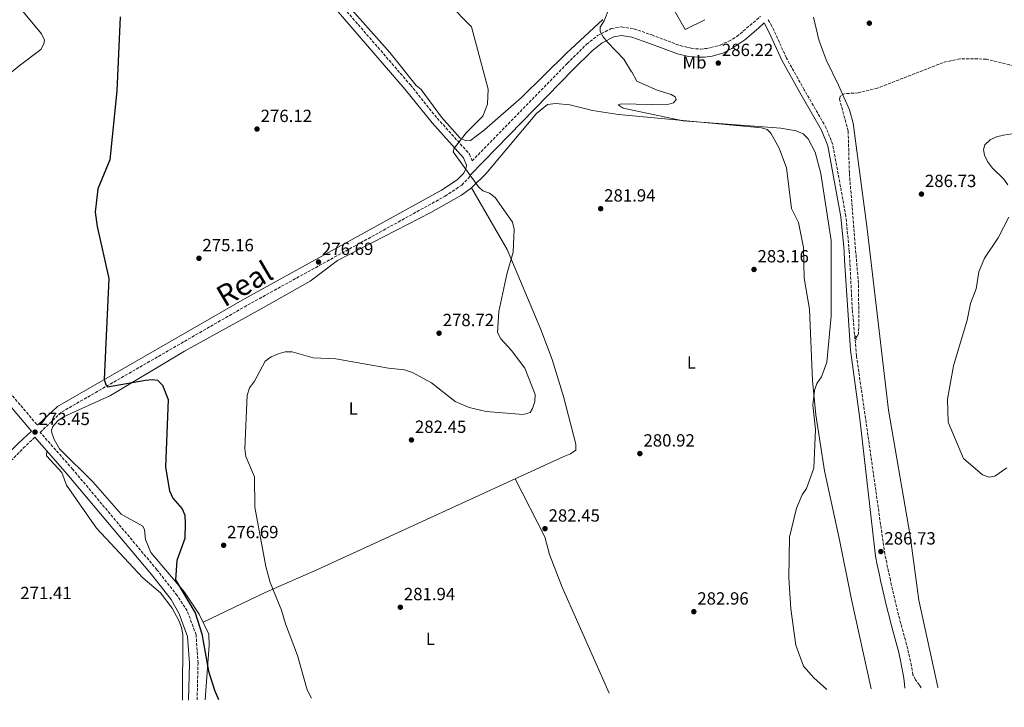
# Model space of a CAD drawing. Units: metres. Extents: x 615412 to 618893, y 4659980 to 4662350.
# Drawn here: x 617857 to 618416, y 4660018 to 4660408 of the extents above; entities that cross this region are included whole.
import ezdxf
from ezdxf.enums import TextEntityAlignment as Align

# ---------------------------------------------------------------- set-up
doc = ezdxf.new("R2010")
doc.units = ezdxf.units.M
doc.header["$MEASUREMENT"] = 0
doc.linetypes.add('DGN Style 2', pattern=[1.7399219301090239, 1.043953158065414, -0.6959687720436097])
doc.linetypes.add('DGN Style 3', pattern=[2.435890702152634, 1.739921930109024, -0.6959687720436097])
for name, color, linetype, lineweight in [('Camino', 7, 'DGN Style 3', 0), ('Cota de punto acotado terreno', 7, 'Continuous', 0), ('Curva de nivel directora', 30, 'Continuous', 30), ('Curva de nivel intermedia', 30, 'Continuous', 0), ('Estanque', 4, 'Continuous', 0), ('Etiqueta de uso rústico', 92, 'Continuous', 0), ('Línea  de muro-pared o tapia', 1, 'Continuous', 13), ('Línea de cambio de uso (parcela vista)', 92, 'Continuous', 0), ('Margen derecho', 7, 'Continuous', 0), ('Pontón-alcantarilla (pasos de agua)', 1, 'DGN Style 2', 0), ('Punto acotado terreno (símbolo)', 7, 'Continuous', 0), ('Texto de Cañada', 51, 'Continuous', 0), ('Vaguada', 142, 'DGN Style 3', 13)]:
    doc.layers.add(name, color=color, linetype=linetype, lineweight=lineweight)
doc.styles.add('Style-Arial', font='arial.ttf')

# ---------------------------------------------------------------- blocks, each defined once
blk = doc.blocks.new('5PATER')
at = {"layer": 'Estanque', "linetype": 'Continuous', "lineweight": 0}
h = blk.add_hatch(color=51, dxfattribs=at)
edge = h.paths.add_edge_path()
edge.add_ellipse((0, 0), major_axis=(-0.1095731443231308, -0.1110710700762829), ratio=0.9994222409660317, start_angle=0, end_angle=360)

msp = doc.modelspace()

# ---------------------------------------------------------------- linework, layer by layer
at = {"layer": 'Camino', "color": 7, "linetype": 'DGN Style 3', "lineweight": 0}
for points in [[(617284.0799999969, 4660831.91, 270.6699999999983), (617330.6900000017, 4660791.420000004, 270.6799999999931), (617376.2699999991, 4660750.309999999, 269.8600000000006), (617411.4299999987, 4660720.170000002, 270.2200000000014), (617431.2100000001, 4660701.800000001, 270.7200000000012), (617450.6700000016, 4660681.660000003, 271.0800000000019), (617493.2699999998, 4660631.100000001, 270.5399999999937), (617606.6400000004, 4660493.960000002, 270.0800000000019), (617676.8500000018, 4660407.680000001, 270.2599999999948), (617758.1000000007, 4660309.810000001, 271.5599999999977), (617779.1900000018, 4660281.840000002, 272.3899999999994), (617867.4400000012, 4660177.789999999, 273.4499999999971)], [(618039.8500000021, 4660416.320000002, 278.7899999999936), (618079.0599999992, 4660370.989999999, 279.199999999997), (618094.2699999998, 4660352.090000001, 279.729999999996), (618112.6000000003, 4660331.739999999, 279.929999999993), (618114.079999998, 4660327.899999999, 279.6699999999982), (618167.9999999994, 4660383.2, 283.4900000000054), (618179.0299999999, 4660394.100000001, 284.3099999999976), (618185.2699999984, 4660399.020000001, 284.8200000000071), (618192.9999999999, 4660402.960000001, 285.5800000000018), (618198.8400000003, 4660403.930000002, 285.8399999999966), (618205.879999999, 4660402.86, 286.4999999999999), (618215.9899999987, 4660399.399999999, 287.8600000000006), (618232.149999999, 4660393.320000002, 286.5700000000069), (618238.4099999998, 4660391.81, 286.6000000000058), (618243.6000000021, 4660391.370000003, 286.6900000000023), (618246.9799999995, 4660391.730000001, 286.820000000007), (618251.7299999993, 4660392.81, 287.050000000003), (618254.749999999, 4660393.680000001, 287.4799999999959), (618259.7199999979, 4660395.84, 287.8600000000006), (618264.2499999985, 4660398.430000001, 288.3999999999942), (618277.7899999992, 4660409.960000002, 289.5099999999947)], [(618368.9499999988, 4660028.730000001, 285.25), (618367.9099999995, 4660030.360000002, 285.2799999999989), (618365.7100000001, 4660033.390000002, 285.3600000000005), (618364.2399999971, 4660036.199999999, 285.4400000000024), (618363.3299999973, 4660041.309999999, 285.6600000000037), (618362.3000000014, 4660046.350000001, 285.8899999999995), (618361.2300000007, 4660050.850000003, 286.0800000000016), (618359.9200000009, 4660055.770000001, 286.270000000004), (618358.5899999987, 4660060.609999999, 286.4400000000023), (618357.3000000013, 4660065.38, 286.5899999999966), (618356.11, 4660070.030000002, 286.7200000000012), (618354.9299999997, 4660074.850000002, 286.8399999999966), (618353.7499999995, 4660079.690000001, 286.929999999993), (618352.6200000008, 4660084.500000002, 286.9700000000011), (618351.539999999, 4660089.330000003, 286.9499999999971), (618351.4200000005, 4660089.910000001, 286.9400000000024), (618350.37, 4660094.79, 286.8699999999955), (618349.3199999996, 4660099.680000001, 286.800000000003), (618348.28, 4660104.550000002, 286.729999999996), (618348.2600000022, 4660104.670000002, 286.7200000000012), (618338.6900000012, 4660172.050000002, 286.9199999999982), (618332.1800000002, 4660217.220000001, 286.0800000000016), (618329.8199999997, 4660243.510000003, 285.2599999999949), (618328.0699999996, 4660276.539999999, 285.050000000003), (618326.1499999973, 4660296.45, 285.050000000003), (618318.7199999976, 4660337.210000001, 285.1199999999955), (618315.0000000005, 4660346.559999999, 285.2599999999949), (618302.5799999974, 4660368.2, 285.070000000007), (618292.4299999997, 4660386.300000001, 286.9700000000011), (618285.2800000015, 4660402.13, 287.9799999999959), (618281.949999999, 4660408.330000003, 289.2899999999937)], [(617957.9999999995, 4660021.920000004, 273.6600000000035), (617958.5100000014, 4660042.720000001, 274.1199999999953), (617957.3999999984, 4660058.910000001, 274.2599999999947), (617952.3700000015, 4660072.449999999, 274.3399999999966), (617946.6999999986, 4660081.120000003, 274.3399999999966), (617935.2199999986, 4660095.760000003, 274.3399999999966), (617887.4200000016, 4660152.800000002, 273.5000000000001), (617868.8999999987, 4660173.800000002, 273.5000000000001), (617881.1600000008, 4660185.359999999, 273.4600000000065), (617986.7300000007, 4660246.109999999, 275.550000000003), (618098.7199999976, 4660307.860000002, 278.6799999999931), (618108.1700000003, 4660314.190000001, 278.7899999999936), (618112.1999999981, 4660318.330000003, 279), (618113.1799999992, 4660319.989999999, 279.3600000000007)], [(617708.3399999988, 4660017.780000002, 268.9400000000023), (617762.399999999, 4660070.469999999, 270.2299999999959), (617778.3099999989, 4660084.930000001, 270.2299999999959), (617824.9599999995, 4660129.830000004, 271.8999999999941), (617859.3399999987, 4660164.789999999, 273.3600000000006), (617865.9200000013, 4660171.000000001, 273.5000000000001)]]:
    msp.add_polyline3d(points, dxfattribs=at)
at = {"layer": 'Curva de nivel directora', "color": 30, "linetype": 'Continuous', "lineweight": 30, "elevation": 275, "flags": 128}
msp.add_lwpolyline([(617914.3399999999, 4660409.640000002), (617912.5000000002, 4660367.580000001), (617908.4099999999, 4660328.470000002), (617901.72, 4660311.970000002), (617900.1699999988, 4660298.770000001), (617901.2100000004, 4660290.720000002), (617907.8199999998, 4660261.210000001), (617905.1599999999, 4660203.940000001), (617906.0999999987, 4660200.789999999), (617907.1200000001, 4660199.630000002), (617928.7799999992, 4660203.390000001), (617932.7499999988, 4660203.850000001), (617935.4899999991, 4660203.480000001), (617938.3199999989, 4660200.560000001), (617941.6000000001, 4660192.470000003), (617940.0699999991, 4660154.020000001), (617942.369999999, 4660140.600000001), (617944.2699999989, 4660136.440000001), (617949.5700000008, 4660130.45), (617951.0300000003, 4660126.730000001), (617951.2999999986, 4660122.130000001), (617951.0799999996, 4660113.590000001), (617946.4100000003, 4660101.070000002), (617945.6599999992, 4660090.029999999), (617956.9099999989, 4660071.250000002), (617960.7499999988, 4660059.500000001), (617964.4399999991, 4660038.190000001), (617967.8900000004, 4660027.359999999), (617970.1700000003, 4660022.12)], dxfattribs=at)
at = {"layer": 'Curva de nivel intermedia', "color": 30, "linetype": 'Continuous', "lineweight": 0, "flags": 128}
for points, elevation in [([(618022.8900000014, 4660022.989999999), (618020.3600000012, 4660027.640000001), (618014.9200000007, 4660047.149999999), (618008.060000001, 4660065.160000001), (618005.8600000015, 4660072.91), (617999.4199999997, 4660088.55), (617996.9299999997, 4660097.66), (617990.7100000015, 4660131.369999999), (617990.5999999997, 4660148.570000002), (617985.6500000011, 4660160.140000001), (617985.1600000015, 4660164.609999998), (617986.3300000007, 4660194.869999998), (617987.7300000021, 4660199.090000001), (617990.5400000016, 4660202.800000001), (617996.5699999998, 4660214.17), (618000.0999999993, 4660216.679999999), (618004.0399999998, 4660218.349999999), (618007.9699999993, 4660219.509999999), (618011.9700000003, 4660219.599999999), (618023.8900000005, 4660216.08), (618036.6800000002, 4660215.51), (618066.5199999999, 4660210.210000001), (618075.5900000002, 4660209.33), (618080.1600000013, 4660207.850000001), (618090.9300000003, 4660201.939999999), (618104.3600000015, 4660191.31), (618112.3000000009, 4660187.939999999), (618121.9700000002, 4660185.639999999), (618143.0400000013, 4660183.930000001), (618146.9700000008, 4660185.149999999), (618148.4100000003, 4660187.329999999), (618149.6500000008, 4660191.259999999), (618149.7900000016, 4660195.26), (618143.9100000008, 4660210.32), (618136.49, 4660220.230000001), (618130.2900000018, 4660226.859999998), (618128.4500000001, 4660230.42), (618129.2500000002, 4660242.31), (618133.8000000011, 4660263.600000001), (618137.2900000003, 4660276.079999999), (618137.8500000013, 4660289.13), (618137.030000001, 4660293.04), (618127.0799999998, 4660307.07), (618123.8700000001, 4660309.66), (618120.1500000008, 4660310.890000001), (618117.7000000011, 4660313.230000001), (618103.3300000011, 4660333.009999999), (618103.9300000002, 4660335.13), (618110.7899999998, 4660344.08), (618120.1500000008, 4660353.32), (618122.7700000005, 4660360.16), (618123.1399999993, 4660368.600000001), (618113.6799999999, 4660404.029999999), (618100.5999999996, 4660417.180000001)], 279.9999999999999), ([(618191.8399999997, 4660414.56), (618188.99, 4660407.4), (618186.7500000002, 4660403.869999999), (618186.8100000008, 4660401.32), (618188.4199999999, 4660398.34), (618190.9700000003, 4660395.270000001), (618200.1600000013, 4660385.640000001), (618204.52, 4660378.470000001), (618204.6200000006, 4660378.399999999), (618207.4900000005, 4660373.17), (618219.1400000004, 4660368.130000001), (618227.0000000015, 4660365.649999999), (618229.2300000021, 4660364.349999999), (618229.7800000019, 4660362.699999999), (618228.2599999999, 4660360.789999999), (618224.4000000019, 4660359.789999999), (618198.6700000005, 4660360.320000002), (618196.9100000014, 4660359.67), (618199.8000000014, 4660357.849999999), (618233.7899999997, 4660350.67), (618289.3200000006, 4660346.42), (618298.0399999999, 4660344.939999999), (618301.9200000003, 4660343.239999999), (618304.8400000016, 4660340.510000001), (618308.7100000007, 4660332.83), (618311.9100000014, 4660320.760000001), (618317.8300000002, 4660282.74), (618317.8000000013, 4660239.71), (618315.3700000015, 4660213.640000001), (618312.3699999996, 4660205.279999999), (618309.6000000003, 4660201.439999999), (618308.3600000021, 4660197.640000001), (618307.3600000006, 4660189.26), (618308.8600000005, 4660175.369999998), (618307.990000001, 4660153.529999998), (618303.7400000019, 4660141.850000001), (618301.2699999998, 4660138.42)], 285), ([(618420.5500000002, 4660343.220000001), (618415.6999999998, 4660342.569999999), (618411.680000001, 4660341.57), (618408.0900000012, 4660339.8), (618405.0500000014, 4660337.019999999), (618404.2300000011, 4660334.279999998), (618404.8700000005, 4660331.140000001), (618406.6000000006, 4660327.54), (618409.360000001, 4660323.699999999), (618415.72, 4660317.58), (618418.0300000012, 4660314.220000001)], 290.0000000000001), ([(618418.5499999997, 4660296.029999998), (618412.6300000009, 4660284.15), (618404.8500000003, 4660272.59), (618401.6800000009, 4660264.949999998), (618400.0400000003, 4660255.249999999), (618396.8000000014, 4660246.92), (618394.9599999996, 4660237.449999998), (618387.2999999997, 4660211.640000001), (618383.7900000004, 4660192.579999999), (618384.1500000004, 4660179.49), (618392.9800000016, 4660158.890000001), (618403.7599999995, 4660149.76), (618407.5200000014, 4660148.279999998), (618410.6700000007, 4660148.910000001), (618417.5300000005, 4660153.619999998)], 290.0000000000001), ([(618301.2699999998, 4660138.42), (618298.1500000017, 4660130.720000001), (618294.1799999997, 4660114.34), (618293.7000000015, 4660091.179999998), (618294.8900000006, 4660073.699999999), (618297.6700000011, 4660052.99), (618302.060000001, 4660041.060000001), (618307.9100000005, 4660034.390000002), (618315.3500000014, 4660027.84)], 285)]:
    msp.add_lwpolyline(points, dxfattribs=dict(at, elevation=elevation))
at = {"layer": 'Línea  de muro-pared o tapia', "color": 1, "linetype": 'Continuous', "lineweight": 13, "extrusion": (0.07232518862802627, 0.003793337232779677, 0.9973738906160313), "elevation": 62684.72432256889, "flags": 128}
msp.add_lwpolyline([(4621629.770328601, -859209.2957504804), (4621624.769344243, -859197.6974809774), (4621641.829958446, -859189.1368534872)], dxfattribs=at)
at = {"layer": 'Línea de cambio de uso (parcela vista)', "color": 92, "linetype": 'Continuous', "lineweight": 0, "extrusion": (-0.01663893490889347, 0.02884082015612375, 0.9994455227463976), "elevation": 124401.3603962595, "flags": 128}
msp.add_lwpolyline([(-2864263.983075295, -3725734.043004012), (-2864263.983075295, -3725734.049010676)], dxfattribs=at)
at = {"layer": 'Línea de cambio de uso (parcela vista)', "color": 92, "linetype": 'Continuous', "lineweight": 0}
for points in [[(617762.3499999996, 4660304.180000001, 271.7200000000012), (617856.9900000002, 4660381.92, 274.0200000000041), (617869.3700000001, 4660391.210000001, 273.8099999999977), (617871.0599999996, 4660394.41, 273.8099999999977), (617871.2999999998, 4660396.42, 273.8099999999977), (617869.7400000002, 4660400.119999999, 273.8099999999977), (617782.8200000003, 4660504.5, 272.4600000000065), (617766.4199000001, 4660523.6799, 272.7323999999935)], [(618188.1600000003, 4660408.140000001, 284.7599999999948), (618167.6200000001, 4660389.050000001, 283.3800000000047), (618142.1100000005, 4660363.83, 281.2799999999988), (618121.0899999999, 4660345.470000001, 279.4400000000023), (618113.2100000001, 4660339.42, 279.6499999999942), (618110.4000000004, 4660339.220000001, 279.6499999999942), (618107.3499999996, 4660340.75, 279.6499999999942), (618096.7100000001, 4660352.779999999, 279.9400000000023), (618085.1699999999, 4660368.460000001, 279.8600000000006), (618082.3099999996, 4660370.76, 279.6499999999942), (618067.29, 4660389.470000001, 279.2400000000052), (618029.0700000003, 4660432.59, 279.1900000000023)], [(618307.7100000001, 4660409.51, 289.3600000000006), (618310.7199999997, 4660396.58, 288), (618315.0300000003, 4660385.24, 286.8899999999995), (618322.04, 4660370.92, 285.679999999993), (618328.2300000006, 4660356.930000001, 285.6000000000058), (618330.3899999997, 4660349.25, 285.6000000000058), (618338.3099999996, 4660289.41, 285.2200000000012), (618350.2599999999, 4660186.350000001, 288.6399999999995), (618362.5700000003, 4660115.039999999, 287.8999999999942), (618367.6200000001, 4660078.460000001, 286.4799999999959), (618378.4100000003, 4660029.060000001, 286.1900000000023), (618378.4800000006, 4660028.890000001, 286.1900000000023)], [(618340.4199999999, 4660028.25, 285.1000000000058), (618329.4100000003, 4660078.91, 285.820000000007), (618322.4699999997, 4660112.84, 285.3399999999965), (618314.1100000005, 4660151.930000001, 285.070000000007), (618309.1100000005, 4660183.75, 284.75), (618307.29, 4660203.289999999, 284.2899999999936), (618305.4600000001, 4660243.74, 283.2400000000052), (618302.5700000003, 4660261.390000001, 283.4600000000065), (618302.0800000001, 4660278.75, 283.6699999999983), (618299.3300000001, 4660292.9, 283.8800000000047), (618295.2599999999, 4660300.939999999, 283.429999999993), (618292.4400000004, 4660323.92, 283.6699999999983), (618288.2100000001, 4660335.060000001, 283.8000000000029), (618283.6200000001, 4660343.600000001, 284.0800000000018), (618281.5300000003, 4660345.710000001, 284.2899999999936), (618278.2999999998, 4660346.619999999, 284.5), (618197.0499999998, 4660354.24, 284.9199999999983), (618182.3499999996, 4660356.42, 284.5), (618169.4199999999, 4660359.76, 283.4600000000065), (618161.4400000004, 4660360.449999999, 283.320000000007), (618156.8200000003, 4660359.980000001, 283.0399999999936), (618150.6699999999, 4660354.720000001, 282.2799999999988), (618121.8300000001, 4660320.619999999, 279.3999999999942), (618114.1500000004, 4660312.980000001, 279.0399999999936), (618113.6330000004, 4660312.594799999, 279.0253999999986)], [(618113.6330000004, 4660312.594799999, 279.0253999999986), (618108.1100000005, 4660308.480000001, 278.8699999999953), (618090.7100000001, 4660298.609999999, 278.4100000000035), (618037.5899999999, 4660271.439999999, 277.1999999999971), (618022.1600000003, 4660259.640000001, 276.9900000000052), (617994.2699999996, 4660243.949999999, 276.8399999999965), (617950.9000000004, 4660219.83, 275.320000000007), (617908.8200000003, 4660194.74, 274.2799999999988), (617882.2400000002, 4660182.560000001, 273.6499999999942), (617878.9800000006, 4660180.34, 273.5099999999948), (617876.0999999996, 4660177.060000001, 273.4400000000023), (617875.3899999997, 4660175.060000001, 273.4400000000023), (617875.4800000006, 4660173.5, 273.4400000000023), (617876.7800000003, 4660169.67, 273.3699999999953), (617879.9199999999, 4660164.439999999, 273.2299999999959), (617899.0499999998, 4660145.430000001, 273.6499999999942), (617914.9100000003, 4660127.42, 273.429999999993), (617927.1100000005, 4660120.59, 273.8600000000006), (617928.1100000005, 4660118.369999999, 274.070000000007), (617928.6600000003, 4660113.050000001, 274.070000000007), (617931.7300000006, 4660105.66, 274.2200000000012), (617950.7599999999, 4660083.17, 274.8300000000018), (617959.0999999996, 4660070.680000001, 275.7299999999959), (617964.6699999999, 4660059.32, 275.9799999999959), (617964.9000000004, 4660053.060000001, 275.7599999999948), (617962.5899999999, 4660021.99, 274.2799999999988)], [(617961.4199999999, 4660065.960000001, 275.8399999999965), (617996.5899999999, 4660082.970000001, 279.429999999993), (618025.9100000003, 4660095.75, 280.8600000000006), (618166.1799999997, 4660160.08, 281.8899999999995), (618169.8200000003, 4660161.57, 281.3399999999965), (618172.8700000001, 4660163.689999999, 280.8500000000058), (618172.8600000005, 4660167.109999999, 281.0500000000029), (618165.9100000003, 4660194.230000001, 280.6600000000035), (618159.4199999999, 4660215.17, 280.4799999999959), (618153.0800000001, 4660232.199999999, 280.2700000000041), (618134.0199999996, 4660277.58, 280.1699999999983), (618113.6330000004, 4660312.594799999, 279.0301999999938)], [(617949.79, 4660021.779999999, 273.7899999999936), (617949.7999999998, 4660059.039999999, 274.3399999999965), (617949.1799999997, 4660062.960000001, 274.2400000000052), (617947.6399999997, 4660067.07, 274.1300000000047), (617943.79, 4660074.08, 274.1399999999995), (617937.1200000001, 4660082.720000001, 273.6300000000047), (617927.1799999997, 4660091.279999999, 273.7100000000065), (617900.8700000001, 4660119.359999999, 273.2899999999936), (617883.7800000003, 4660143.850000001, 273.2899999999936), (617881.1299999999, 4660150.960000001, 273.5), (617872.5, 4660160.51, 273.5), (617872.75, 4660163.26, 273.5)], [(618138.5199999996, 4660147.390000001, 281.6900000000023), (618155.3499999996, 4660114.460000001, 282.3099999999977), (618157.8899999997, 4660104.550000001, 282.1000000000058), (618165.1100000005, 4660085.9, 281.9100000000035), (618191.7699999996, 4660025.789999999, 282.1300000000047)]]:
    msp.add_polyline3d(points, dxfattribs=at)
at = {"layer": 'Margen derecho', "color": 7, "linetype": 'Continuous', "lineweight": 0}
for points in [[(617867.4400000012, 4660177.789999999, 273.4499999999971), (617878.8200000006, 4660188.520000001, 273.4600000000065), (617984.8199999996, 4660249.510000002, 275.550000000003), (618096.6900000004, 4660311.2, 278.6799999999931), (618105.6600000003, 4660317.199999999, 278.7899999999936), (618109.0699999988, 4660320.720000001, 279), (618110.4999999994, 4660323.149999999, 279.3099999999978), (618110.829999998, 4660325.470000001, 279.5200000000042), (618109.2199999986, 4660329.660000001, 279.929999999993), (618091.3000000013, 4660349.559999999, 279.729999999996), (618076.0599999975, 4660368.489999998, 279.199999999997), (618036.8700000002, 4660413.800000002, 278.7899999999936), (617990.5899999986, 4660469.84, 278.1600000000035), (617971.9800000007, 4660493.730000002, 278.1600000000035), (617928.8599999995, 4660545.510000003, 278.3699999999953), (617874.6499999975, 4660609.280000002, 276.9100000000036), (617852.2199999974, 4660636.760000002, 277.5299999999988), (617826.3899999999, 4660666.489999999, 278.1600000000035), (617799.5199999987, 4660699.370000001, 277.7400000000052), (617771.4499999991, 4660733.469999999, 278.3699999999953), (617749.1000000018, 4660759.010000003, 278.3699999999953), (617700.850000001, 4660818.24, 278.0599999999976)], [(618113.1799999992, 4660319.989999999, 279.3600000000007), (618171.4599999995, 4660379.760000003, 283.4900000000054), (618182.260000002, 4660390.449999999, 284.3099999999976), (618187.9100000004, 4660394.899999999, 284.8200000000071), (618194.530000001, 4660398.280000002, 285.5800000000018), (618198.8799999984, 4660399.000000001, 285.8399999999966), (618204.7199999989, 4660398.110000002, 286.4999999999999), (618214.4100000006, 4660394.789999999, 287.8600000000006), (618230.5699999988, 4660388.710000002, 286.1000000000059), (618236.8299999973, 4660387.199999999, 286.1199999999955), (618242.0199999996, 4660386.77, 286.2200000000011), (618246.1200000012, 4660386.77, 286.3300000000018), (618250.2199999982, 4660387.410000001, 286.4999999999999), (618256.2699999989, 4660389.140000002, 286.9900000000051), (618261.449999998, 4660391.730000001, 287.5599999999977), (618268.7899999982, 4660396.7, 288.5399999999937), (618276.5599999976, 4660403.180000001, 289.1199999999953), (618279.7600000006, 4660406.289999999, 289.2100000000063), (618282.6799999997, 4660400.850000001, 287.9799999999959), (618289.8500000002, 4660385.000000002, 286.9700000000011), (618300.0599999983, 4660366.77, 285.070000000007), (618312.3899999998, 4660345.300000001, 285.2599999999949), (618315.9300000003, 4660336.410000001, 285.1199999999955), (618323.2800000019, 4660296.06, 285.050000000003), (618324.9400000003, 4660278.920000002, 285.050000000003), (618325.1900000006, 4660276.330000003, 285.050000000003), (618325.440000001, 4660271.56, 285.050000000003), (618328.7399999979, 4660220.52, 285.4700000000013), (618334.1000000001, 4660181.54, 286.929999999993), (618342.9299999991, 4660103.57, 286.7200000000012), (618342.9499999993, 4660103.430000002, 286.729999999996), (618343.9999999999, 4660098.540000001, 286.800000000003), (618345.0500000003, 4660093.649999999, 286.8699999999955), (618346.0899999996, 4660088.770000001, 286.9400000000024), (618346.2199999993, 4660088.160000001, 286.9499999999971), (618347.3099999978, 4660083.29, 286.9700000000011), (618348.4600000011, 4660078.420000002, 286.929999999993), (618349.6399999991, 4660073.559999999, 286.8399999999966), (618350.8299999982, 4660068.699999999, 286.7200000000012), (618352.0300000008, 4660063.989999999, 286.5899999999966), (618353.3399999985, 4660059.170000004, 286.4400000000023), (618354.6599999993, 4660054.350000001, 286.270000000004), (618355.9400000002, 4660049.520000001, 286.0800000000016), (618356.9799999994, 4660045.170000002, 285.8899999999995), (618357.9800000008, 4660040.29, 285.6600000000037), (618358.8599999992, 4660035.350000002, 285.4400000000024), (618359.219999999, 4660032.750000001, 285.3600000000005), (618359.5399999986, 4660028.57, 285.2899999999935)], [(617673.8099999975, 4660281.760000004, 269.5399999999937), (617676.5399999989, 4660283.820000002, 269.3300000000019), (617679.3500000008, 4660287.750000001, 269.3300000000019), (617681.53, 4660295.13, 269.5399999999937), (617681.2799999998, 4660315.280000002, 269.9600000000065), (617720.6799999992, 4660347.390000001, 270.5500000000029), (617754.3500000001, 4660306.84, 271.5599999999977), (617775.4400000012, 4660278.850000003, 272.3899999999994), (617863.9500000001, 4660174.500000001, 273.4499999999971), (617856.6099999995, 4660167.580000004, 273.3600000000006), (617822.219999999, 4660132.600000002, 271.8999999999941), (617775.5799999975, 4660087.710000002, 270.2299999999959), (617760.4600000011, 4660072.470000001, 270.2299999999959), (617704.2799999998, 4660017.710000002, 268.8899999999996)], [(617953.0799999977, 4660021.830000003, 273.6600000000035), (617953.5899999996, 4660042.61, 274.1199999999953), (617952.5399999992, 4660057.86, 274.2599999999947), (617947.7600000004, 4660070.739999999, 274.3399999999966), (617943.280000001, 4660078.86, 274.3399999999966), (617932.0500000014, 4660093.190000002, 274.3399999999966), (617884.329999998, 4660150.140000002, 273.5000000000001), (617865.9200000013, 4660171.000000001, 273.5000000000001)]]:
    msp.add_polyline3d(points, dxfattribs=at)
at = {"layer": 'Pontón-alcantarilla (pasos de agua)', "color": 1, "linetype": 'DGN Style 2', "lineweight": 0, "elevation": 285.1999999999971, "flags": 128}
msp.add_lwpolyline([(618331.3300000001, 4660228.980000001), (618332.1399999997, 4660225.99)], dxfattribs=at)
at = {"layer": 'Vaguada', "color": 142, "linetype": 'DGN Style 3', "lineweight": 13}
msp.add_polyline3d([(618423.8499999996, 4660381.220000001, 286.8699999999953), (618405.8399999999, 4660385.689999999, 286.8099999999977), (618390.8099999996, 4660385.890000001, 286.6699999999983), (618381.3499999996, 4660383.720000001, 286.5299999999988), (618344.0499999998, 4660369.17, 285.7700000000041), (618333.0700000003, 4660366.51, 285.6199999999953), (618325.1799999997, 4660366.060000001, 285.2799999999988), (618323.0300000003, 4660364.75, 285.1999999999971), (618322.4900000002, 4660363.07, 285.1999999999971), (618327.4800000006, 4660344.800000001, 284.7799999999988), (618328.1299999999, 4660320.810000001, 284.7799999999988), (618333.3200000003, 4660257.529999999, 284.4100000000035), (618333.5300000003, 4660233.25, 284.7799999999988), (618333.2300000006, 4660229.680000001, 284.9900000000052), (618332.5499999998, 4660228.310000001, 285.1999999999971), (618331.8899999997, 4660227.4, 285.1999999999971)], dxfattribs=at)

# ---------------------------------------------------------------- block references
at = {"layer": 'Punto acotado terreno (símbolo)', "color": 7, "linetype": 'Continuous', "lineweight": 0, "xscale": 10, "yscale": 10, "zscale": 10}
for p in [(618339.469999999, 4660406.07, 287.7500000000005), (618253.7399999986, 4660383.41, 286.2200000000016), (617991.999999999, 4660345.950000001, 276.1199999999958), (618369.0499999993, 4660309.039999999, 286.7299999999959), (618186.9899999973, 4660300.800000003, 281.9400000000023), (617959.0199999989, 4660272.59, 275.1600000000039), (618026.87, 4660270.5, 276.6900000000028), (618274.0100000018, 4660266.260000003, 283.1600000000035), (618095.3, 4660230.080000004, 278.7200000000016), (617865.9999999995, 4660173.940000002, 273.4499999999971), (618079.6200000005, 4660169.49, 282.4499999999975), (618209.2499999995, 4660161.750000002, 280.9199999999987), (618155.4399999998, 4660119.120000003, 282.4499999999975), (617973.02, 4660109.699999999, 276.6900000000028), (618346.0300000014, 4660106.13, 286.7299999999959), (618073.3299999982, 4660074.530000003, 281.9400000000023), (618239.8700000015, 4660072.010000002, 282.9600000000065)]:
    msp.add_blockref('5PATER', p, dxfattribs=at)

# ---------------------------------------------------------------- texts
at = {"layer": 'Cota de punto acotado terreno', "color": 7, "linetype": 'Continuous', "lineweight": 0, "style": 'Style-Arial'}
for s, p in [('286.22', (618255.7999999999, 4660387.41, 286.2200000000012)), ('276.12', (617994.0500000013, 4660349.949999999, 276.1199999999953)), ('286.73', (618371.0399999992, 4660313.039999999, 286.7299999999959)), ('281.94', (618188.9800000016, 4660304.800000001, 281.9400000000023)), ('275.16', (617960.9999999999, 4660276.59, 275.1600000000035)), ('276.69', (618028.8500000008, 4660274.499999999, 276.6900000000023)), ('283.16', (618275.9999999994, 4660270.260000003, 283.1600000000035)), ('278.72', (618097.3500000024, 4660234.080000003, 278.7200000000012)), ('273.45', (617867.9899999994, 4660177.940000001, 273.4499999999971)), ('282.45', (618081.6100000001, 4660173.489999998, 282.4499999999971)), ('280.92', (618211.2999999997, 4660165.75, 280.9199999999983)), ('282.45', (618157.4299999997, 4660123.120000001, 282.4499999999971)), ('276.69', (617975.010000002, 4660113.699999999, 276.6900000000023)), ('286.73', (618348.0199999991, 4660110.13, 286.7299999999959)), ('271.41', (617857.6499999994, 4660079.120000001, 271.4100000000035)), ('281.94', (618075.3200000003, 4660078.530000002, 281.9400000000023)), ('282.96', (618241.8500000024, 4660076.010000001, 282.9600000000065))]:
    msp.add_text(s, height=7.000000000000002, dxfattribs=at).set_placement(p)
at = {"layer": 'Etiqueta de uso rústico', "color": 92, "linetype": 'Continuous', "lineweight": 0, "style": 'Style-Arial'}
for s, p in [('Mb', (618240.2502462431, 4660383.840009998, 286.1999999999971)), ('L', (618238.4914203818, 4660213.510010001, 280.9600000000065)), ('L', (618046.55142038, 4660187.340009999, 280.8600000000006)), ('L', (618090.3814203775, 4660056.620010001, 281.3099999999977))]:
    msp.add_text(s, height=7.000000000000002, dxfattribs=at).set_placement(p, align=Align.MIDDLE_CENTER)
at = {"layer": 'Texto de Cañada', "color": 51, "linetype": 'Continuous', "lineweight": 0, "style": 'Style-Arial'}
msp.add_text('Real', height=12, rotation=30.38112, dxfattribs=at).set_placement((617973.5399999992, 4660244.59, 275.4199999999983))

doc.saveas('drawing.dxf')
